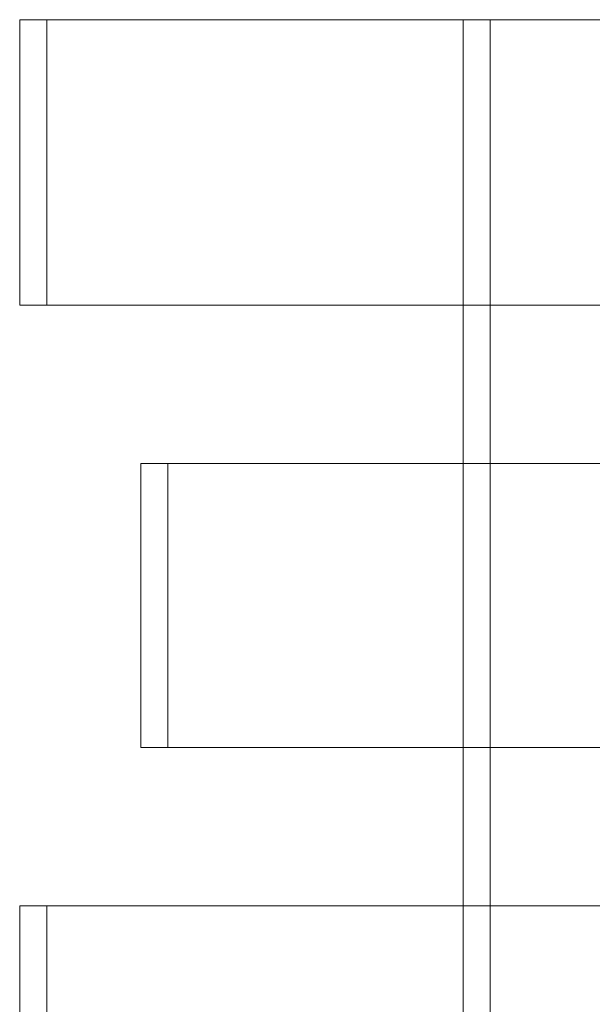
# Model space of a CAD drawing. Units: millimetres. Extents: x 1157 to 9513, y 1095 to 5904.
# Drawn here: x 6007 to 6308, y 3759 to 4277 of the extents above; entities that cross this region are included whole.
import ezdxf

# ---------------------------------------------------------------- set-up
doc = ezdxf.new("R2010")
doc.units = ezdxf.units.MM
doc.layers.add('brædder lærk', color=32, linetype='Continuous', lineweight=9)

msp = doc.modelspace()

# ---------------------------------------------------------------- linework, layer by layer
at = {"layer": 'brædder lærk', "lineweight": 20, "flags": 128}
for points in [[(6834, 4126.83), (6006.69, 4126.83), (6006.69, 4276.98)], [(6020.95, 4276.98), (6006.69, 4276.98), (6834, 4276.98), (6847.51, 4276.98)], [(6834, 4276.98), (6834, 4126.83), (6847.51, 4126.83), (6020.95, 4126.83), (6020.95, 4276.98), (6847.51, 4276.98), (6847.51, 4126.83)], [(6360.28, 4276.98), (6254.43, 4276.98), (6240.17, 4276.98), (6240.17, 2727.46), (6346.02, 2727.46), (6346.02, 4276.98), (6240.17, 4276.98)], [(6254.43, 4276.98), (6254.43, 2727.46), (6360.28, 2727.46)], [(6020.95, 4126.83), (6006.69, 4126.83)], [(6070.5, 3894.1), (6070.5, 4043.5), (6084.76, 4043.5), (6847.51, 4043.5), (6847.51, 3894.1), (6084.76, 3894.1), (6084.76, 4043.5)], [(6070.5, 4043.5), (6834, 4043.5), (6834, 3894.1)], [(6847.51, 3894.1), (6834, 3894.1), (6070.5, 3894.1), (6084.76, 3894.1)], [(6834, 3660.62), (6006.69, 3660.62), (6006.69, 3810.77)], [(6020.95, 3810.77), (6006.69, 3810.77), (6834, 3810.77), (6847.51, 3810.77)], [(6834, 3810.77), (6834, 3660.62), (6847.51, 3660.62), (6020.95, 3660.62), (6020.95, 3810.77), (6847.51, 3810.77), (6847.51, 3660.62)]]:
    msp.add_lwpolyline(points, dxfattribs=at)

doc.saveas('drawing.dxf')
